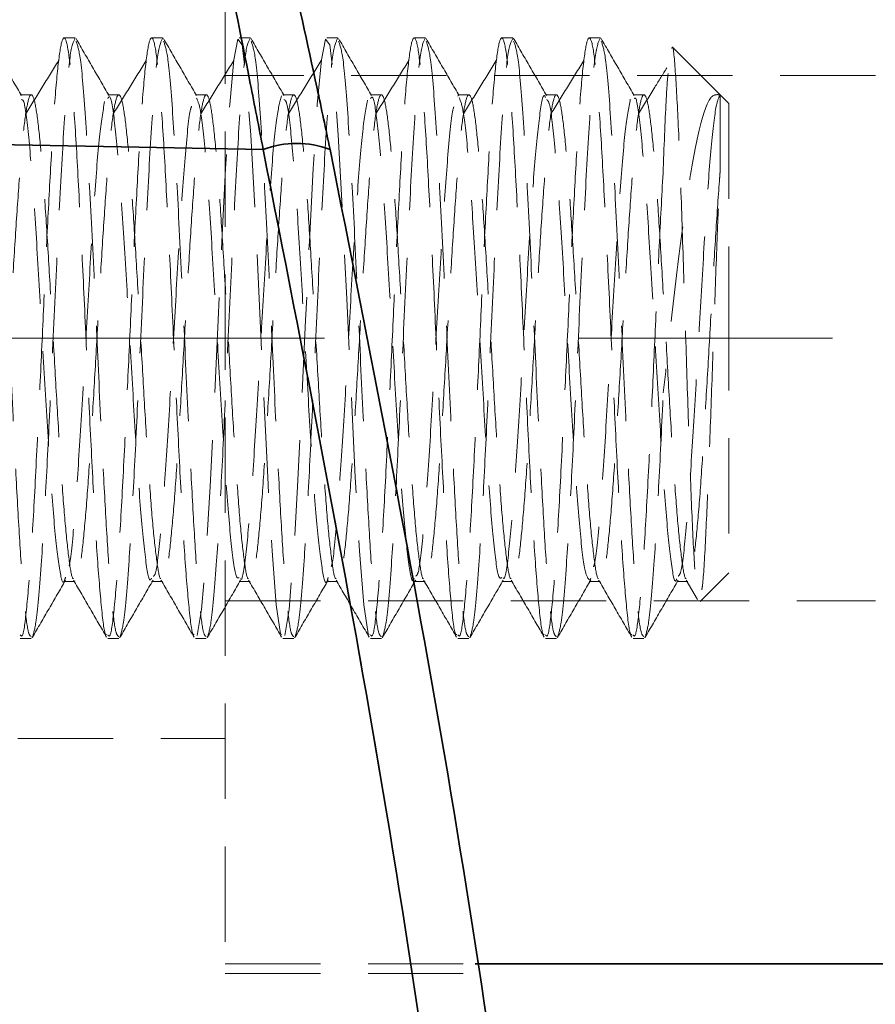
# Model space of a CAD drawing. Units: millimetres. Extents: x -3 to 434, y -3 to 282.
# Drawn here: x 179 to 190, y 238 to 251 of the extents above; entities that cross this region are included whole.
import ezdxf

# ---------------------------------------------------------------- set-up
doc = ezdxf.new("R2010")
doc.units = ezdxf.units.MM
doc.linetypes.add('CENTERX2', pattern=[20.32, 12.7, -2.54, 2.54, -2.54])
doc.linetypes.add('HIDDEN', pattern=[1.905, 1.27, -0.635])
doc.layers.add('DIM-1', color=7, linetype='Continuous', lineweight=25)
doc.styles.add('SLDTEXTSTYLE0', font='TXT', dxfattribs={"width": 0.605})
doc.dimstyles.new('SLDDIMSTYLE1', dxfattribs={"dimtxt": 3.081982, "dimasz": 2.5, "dimexe": 0, "dimexo": 0.0625, "dimgap": 0.770496, "dimtad": 1, "dimdec": 1, "dimlfac": 1.5, "dimrnd": 1e-09, "dimzin": 4, "dimdsep": 46, "dimtxsty": 'SLDTEXTSTYLE0', "dimsah": 1, "dimcen": 0.09, "dimadec": 0, "dimazin": 1, "dimtfac": 1, "dimtdec": 1, "dimtofl": 0, "dimtmove": 0, "dimatfit": 3, "dimfxl": 1, "dimfrac": 2, "dimtolj": 1, "dimtzin": 12, "dimarcsym": 0})

# ---------------------------------------------------------------- blocks, each defined once
blk = doc.blocks.new('_D_9')
at = {"layer": 'DIM-1', "transparency": 16777216}
for p, q in [((206.088, 231.734), (205.03, 231.734)), ((205.03, 231.734), (205.03, 227.001)), ((221.704, 231.734), (222.763, 231.734)), ((222.763, 231.734), (222.763, 227.001)), ((205.03, 227.001), (206.088, 227.001)), ((222.763, 227.001), (221.704, 227.001)), ((176.98, 226.295), (243.647, 226.295))]:
    blk.add_line(p, q, dxfattribs=at)
for points in [[(176.98, 226.295), (179.48, 225.91), (179.48, 226.68)], [(243.647, 226.295), (241.147, 226.68), (241.147, 225.91)]]:
    blk.add_solid(points, dxfattribs=at)
at = {"layer": 'DIM-1', "transparency": 16777216, "char_height": 3.175, "attachment_point": 1, "style": 'SLDTEXTSTYLE0'}
for s, insert in [('100.0mm', (205.077, 236.532)), ('3 15/16"', (206.088, 231.093))]:
    blk.add_mtext(s, dxfattribs=dict(at, insert=insert))

msp = doc.modelspace()

# ---------------------------------------------------------------- linework, layer by layer
at = {"color": 7, "linetype": 'HIDDEN', "lineweight": 18}
for p, q in [((181.647, 255.461), (181.647, 238.528)), ((179.646, 250.994), (179.501, 250.994)), ((180.813, 250.994), (180.667, 250.994)), ((181.98, 250.994), (181.834, 250.994)), ((183.146, 250.994), (183.001, 250.994)), ((184.313, 250.994), (184.167, 250.994)), ((185.48, 250.994), (185.334, 250.994)), ((186.646, 250.994), (186.501, 250.994)), ((188.362, 250.119), (187.615, 250.866)), ((190.314, 250.494), (181.647, 250.494)), ((179.063, 250.236), (178.917, 250.236)), ((180.23, 250.236), (180.084, 250.236)), ((181.396, 250.236), (181.25, 250.236)), ((182.563, 250.236), (182.417, 250.236)), ((183.729, 250.236), (183.584, 250.236)), ((184.896, 250.236), (184.75, 250.236)), ((184.757, 250.235), (184.75, 250.219)), ((186.063, 250.236), (185.917, 250.236)), ((187.23, 250.236), (187.084, 250.236)), ((188.362, 250.119), (188.362, 247.565)), ((182.154, 249.508), (176.98, 249.601)), ((188.362, 247.565), (188.362, 243.869)), ((187.978, 243.485), (188.362, 243.869)), ((179.5, 243.752), (179.646, 243.752)), ((180.667, 243.752), (180.813, 243.752)), ((181.834, 243.752), (181.98, 243.752)), ((183, 243.752), (183.146, 243.752)), ((184.167, 243.752), (184.313, 243.752)), ((185.334, 243.752), (185.479, 243.752)), ((186.5, 243.752), (186.646, 243.752)), ((186.52, 243.798), (186.509, 243.755)), ((187.667, 243.752), (187.813, 243.752)), ((187.792, 243.772), (187.943, 243.512)), ((181.647, 243.494), (190.314, 243.494)), ((178.917, 242.994), (179.063, 242.994)), ((180.084, 242.994), (180.23, 242.994)), ((181.251, 242.994), (181.396, 242.994)), ((182.417, 242.994), (182.563, 242.994)), ((183.584, 242.994), (183.73, 242.994)), ((184.751, 242.994), (184.896, 242.994)), ((185.917, 242.994), (186.063, 242.994)), ((187.084, 242.994), (187.23, 242.994)), ((176.98, 241.661), (181.647, 241.661)), ((181.647, 238.661), (184.978, 238.661)), ((181.647, 238.528), (185.034, 238.528))]:
    msp.add_line(p, q, dxfattribs=at)
at = {"color": 7, "linetype": 'Continuous', "lineweight": 35}
for p, q in [((182.154, 249.508), (176.98, 249.601)), ((184.978, 238.661), (191.98, 238.661))]:
    msp.add_line(p, q, dxfattribs=at)
at = {"color": 7, "linetype": 'CENTERX2', "lineweight": 18, "ltscale": 1.333333}
msp.add_line((210.063, 246.994), (151.73, 246.994), dxfattribs=at)
at = {"color": 7, "linetype": 'HIDDEN', "lineweight": 18, "flags": 128}
for points in [[(182.4, 243.047), (182.386, 243.053), (182.329, 243.441), (182.272, 244.162), (182.215, 245.142), (182.158, 246.301), (182.102, 247.516), (182.044, 248.692), (181.988, 249.701), (181.93, 250.465), (181.874, 250.902), (181.817, 250.977), (181.763, 250.703), (181.708, 250.106), (181.654, 249.252), (181.603, 248.283), (181.554, 247.233), (181.503, 246.155), (181.447, 245.017), (181.389, 244.06), (181.333, 243.377), (181.276, 243.031), (181.276, 243.031)], [(183.567, 243.047), (183.552, 243.053), (183.496, 243.441), (183.438, 244.162), (183.382, 245.142), (183.325, 246.301), (183.268, 247.516), (183.211, 248.692), (183.155, 249.701), (183.097, 250.465), (183.041, 250.902), (182.983, 250.977), (182.93, 250.703), (182.874, 250.106), (182.821, 249.252), (182.77, 248.283), (182.72, 247.233), (182.67, 246.155), (182.613, 245.017), (182.556, 244.06), (182.499, 243.377), (182.443, 243.031), (182.443, 243.031)]]:
    msp.add_lwpolyline(points, dxfattribs=at)
at = {"color": 7, "linetype": 'Continuous', "lineweight": 35}
msp.add_arc((182.601, 248.305), 1.283, 69.6876, 110.3535, dxfattribs=at)
at = {"color": 7, "linetype": 'HIDDEN', "lineweight": 18}
msp.add_arc((182.601, 248.305), 1.283, 69.6876, 110.3535, dxfattribs=at)
for points, knots in [([(180.027, 259.351), (180.027, 259.355), (180.014, 259.409), (180.063, 259.203), (180.182, 258.702), (180.389, 257.82), (180.661, 256.635), (180.992, 255.153), (181.359, 253.448), (181.754, 251.551), (182.02, 250.195), (182.154, 249.508)], [0, 0, 0, 0, 0.007605, 0.126139, 0.248266, 0.370524, 0.49657, 0.620611, 0.748388, 0.872393, 1, 1, 1, 1]), ([(178.933, 250.225), (178.86, 250.351), (178.713, 250.604), (178.566, 250.857), (178.493, 250.984)], [0, 0, 0, 0, 0.4996768, 1, 1, 1, 1]), ([(178.493, 250.952), (178.513, 250.897), (178.555, 250.777), (178.619, 249.983), (178.686, 248.812), (178.754, 247.391), (178.814, 246.041), (178.872, 244.921), (178.921, 244.059), (178.973, 243.424), (179.02, 243.046), (179.05, 243.026), (179.063, 243.018)], [0, 0, 0, 0, 0.10203, 0.219872, 0.337839, 0.456323, 0.57389, 0.663236, 0.751585, 0.840612, 0.929526, 1, 1, 1, 1]), ([(180.067, 243.047), (180.062, 243.046), (180.038, 243.041), (179.996, 243.404), (179.938, 244.111), (179.882, 245.116), (179.824, 246.287), (179.769, 247.528), (179.71, 248.715), (179.655, 249.746), (179.597, 250.518), (179.541, 250.964), (179.484, 251.039), (179.43, 250.754), (179.374, 250.154), (179.323, 249.304), (179.269, 248.303), (179.221, 247.232), (179.167, 246.099), (179.113, 244.986), (179.056, 244.011), (178.999, 243.334), (178.953, 242.995), (178.926, 243.03), (178.917, 243.04)], [0, 0, 0, 0, 0.01275, 0.062145, 0.111689, 0.161028, 0.210622, 0.259913, 0.30955, 0.358799, 0.408472, 0.457686, 0.50739, 0.554523, 0.602227, 0.649336, 0.693262, 0.736633, 0.780434, 0.829804, 0.879318, 0.928746, 0.978201, 1, 1, 1, 1]), ([(179.073, 243), (179.091, 243.05), (179.132, 243.169), (179.191, 243.857), (179.255, 244.906), (179.316, 246.157), (179.381, 247.57), (179.449, 248.97), (179.515, 250.106), (179.584, 250.871), (179.628, 250.953), (179.65, 250.993)], [0, 0, 0, 0, 0.088263, 0.212213, 0.314642, 0.416508, 0.533282, 0.650218, 0.766485, 0.883835, 1, 1, 1, 1]), ([(180.1, 250.225), (180.026, 250.351), (179.88, 250.604), (179.733, 250.857), (179.66, 250.984)], [0, 0, 0, 0, 0.499708, 1, 1, 1, 1]), ([(179.66, 250.952), (179.679, 250.897), (179.722, 250.777), (179.785, 249.983), (179.852, 248.812), (179.921, 247.391), (179.981, 246.041), (180.039, 244.921), (180.088, 244.059), (180.139, 243.424), (180.187, 243.046), (180.217, 243.026), (180.23, 243.018)], [0, 0, 0, 0, 0.102031, 0.219873, 0.33784, 0.456324, 0.57389, 0.663236, 0.751586, 0.840613, 0.929526, 1, 1, 1, 1]), ([(181.234, 243.047), (181.229, 243.046), (181.205, 243.041), (181.162, 243.404), (181.105, 244.111), (181.049, 245.116), (180.991, 246.287), (180.935, 247.528), (180.877, 248.715), (180.822, 249.746), (180.763, 250.518), (180.708, 250.964), (180.65, 251.039), (180.597, 250.754), (180.54, 250.154), (180.489, 249.304), (180.436, 248.303), (180.387, 247.232), (180.334, 246.099), (180.28, 244.986), (180.223, 244.011), (180.166, 243.334), (180.12, 242.995), (180.092, 243.03), (180.084, 243.04)], [0, 0, 0, 0, 0.01275, 0.062144, 0.111688, 0.161028, 0.210622, 0.259912, 0.309549, 0.358798, 0.408472, 0.457685, 0.507389, 0.554522, 0.602226, 0.649336, 0.693261, 0.736633, 0.780434, 0.829804, 0.879318, 0.928746, 0.978201, 1, 1, 1, 1]), ([(180.24, 243), (180.257, 243.05), (180.299, 243.169), (180.358, 243.857), (180.422, 244.906), (180.483, 246.157), (180.548, 247.57), (180.616, 248.97), (180.682, 250.106), (180.751, 250.871), (180.795, 250.953), (180.817, 250.993)], [0, 0, 0, 0, 0.088263, 0.212213, 0.314642, 0.416508, 0.533282, 0.650218, 0.766485, 0.883835, 1, 1, 1, 1]), ([(181.266, 250.225), (181.193, 250.351), (181.046, 250.604), (180.9, 250.857), (180.826, 250.984)], [0, 0, 0, 0, 0.499739, 1, 1, 1, 1]), ([(180.826, 250.952), (180.846, 250.897), (180.888, 250.777), (180.952, 249.983), (181.019, 248.812), (181.088, 247.391), (181.148, 246.041), (181.206, 244.921), (181.255, 244.059), (181.306, 243.424), (181.353, 243.046), (181.383, 243.026), (181.396, 243.018)], [0, 0, 0, 0, 0.102033, 0.219875, 0.337841, 0.456325, 0.573891, 0.663237, 0.751586, 0.840613, 0.929526, 1, 1, 1, 1]), ([(181.407, 243), (181.424, 243.05), (181.465, 243.169), (181.525, 243.857), (181.589, 244.906), (181.65, 246.157), (181.714, 247.57), (181.782, 248.97), (181.848, 250.106), (181.917, 250.871), (181.962, 250.953), (181.984, 250.993)], [0, 0, 0, 0, 0.088263, 0.212213, 0.314642, 0.416508, 0.533282, 0.650218, 0.766485, 0.883835, 1, 1, 1, 1]), ([(182.433, 250.225), (182.36, 250.351), (182.213, 250.604), (182.066, 250.857), (181.993, 250.984)], [0, 0, 0, 0, 0.4997697, 1, 1, 1, 1]), ([(181.993, 250.952), (182.013, 250.897), (182.055, 250.777), (182.119, 249.983), (182.186, 248.812), (182.254, 247.391), (182.314, 246.041), (182.372, 244.921), (182.421, 244.059), (182.473, 243.424), (182.52, 243.046), (182.55, 243.026), (182.563, 243.018)], [0, 0, 0, 0, 0.102034, 0.219876, 0.337842, 0.456326, 0.573892, 0.663237, 0.751586, 0.840613, 0.929526, 1, 1, 1, 1]), ([(182.573, 243), (182.591, 243.05), (182.632, 243.169), (182.691, 243.857), (182.755, 244.906), (182.816, 246.157), (182.881, 247.57), (182.949, 248.97), (183.015, 250.106), (183.084, 250.871), (183.128, 250.953), (183.15, 250.993)], [0, 0, 0, 0, 0.088263, 0.212213, 0.314642, 0.416508, 0.533282, 0.650218, 0.766485, 0.883835, 1, 1, 1, 1]), ([(183.6, 250.225), (183.526, 250.351), (183.38, 250.604), (183.233, 250.857), (183.16, 250.984)], [0, 0, 0, 0, 0.499801, 1, 1, 1, 1]), ([(183.16, 250.952), (183.179, 250.897), (183.222, 250.777), (183.285, 249.983), (183.352, 248.812), (183.421, 247.391), (183.481, 246.041), (183.539, 244.921), (183.588, 244.059), (183.639, 243.424), (183.687, 243.046), (183.717, 243.026), (183.73, 243.018)], [0, 0, 0, 0, 0.102036, 0.219877, 0.337843, 0.456327, 0.573892, 0.663238, 0.751587, 0.840613, 0.929526, 1, 1, 1, 1]), ([(184.734, 243.047), (184.729, 243.046), (184.705, 243.041), (184.662, 243.404), (184.605, 244.111), (184.549, 245.116), (184.491, 246.287), (184.435, 247.528), (184.377, 248.715), (184.322, 249.746), (184.263, 250.518), (184.208, 250.964), (184.15, 251.039), (184.097, 250.754), (184.04, 250.154), (183.989, 249.304), (183.936, 248.303), (183.887, 247.232), (183.834, 246.099), (183.78, 244.986), (183.723, 244.011), (183.666, 243.334), (183.62, 242.995), (183.592, 243.03), (183.584, 243.04)], [0, 0, 0, 0, 0.012747, 0.062141, 0.111686, 0.161025, 0.210619, 0.25991, 0.309547, 0.358796, 0.40847, 0.457684, 0.507388, 0.554521, 0.602225, 0.649335, 0.693261, 0.736632, 0.780434, 0.829803, 0.879318, 0.928746, 0.978201, 1, 1, 1, 1]), ([(183.74, 243), (183.757, 243.05), (183.799, 243.169), (183.858, 243.857), (183.922, 244.906), (183.983, 246.157), (184.048, 247.57), (184.116, 248.97), (184.182, 250.106), (184.251, 250.871), (184.295, 250.953), (184.317, 250.993)], [0, 0, 0, 0, 0.088263, 0.212213, 0.314642, 0.416508, 0.533282, 0.650218, 0.766485, 0.883835, 1, 1, 1, 1]), ([(184.766, 250.225), (184.693, 250.351), (184.546, 250.604), (184.4, 250.857), (184.326, 250.984)], [0, 0, 0, 0, 0.499832, 1, 1, 1, 1]), ([(184.326, 250.952), (184.346, 250.897), (184.388, 250.777), (184.452, 249.983), (184.519, 248.812), (184.588, 247.391), (184.648, 246.041), (184.706, 244.921), (184.755, 244.059), (184.806, 243.424), (184.853, 243.046), (184.883, 243.026), (184.896, 243.018)], [0, 0, 0, 0, 0.102037, 0.219879, 0.337845, 0.456328, 0.573893, 0.663238, 0.751587, 0.840614, 0.929527, 1, 1, 1, 1]), ([(185.9, 243.047), (185.895, 243.046), (185.871, 243.041), (185.829, 243.404), (185.772, 244.111), (185.715, 245.116), (185.658, 246.287), (185.602, 247.528), (185.544, 248.715), (185.488, 249.746), (185.43, 250.518), (185.375, 250.964), (185.317, 251.039), (185.264, 250.754), (185.207, 250.154), (185.156, 249.304), (185.103, 248.303), (185.054, 247.232), (185.001, 246.099), (184.947, 244.986), (184.889, 244.011), (184.833, 243.334), (184.786, 242.995), (184.759, 243.03), (184.751, 243.04)], [0, 0, 0, 0, 0.012746, 0.06214, 0.111685, 0.161024, 0.210619, 0.259909, 0.309547, 0.358796, 0.408469, 0.457683, 0.507387, 0.554521, 0.602225, 0.649335, 0.69326, 0.736632, 0.780433, 0.829803, 0.879317, 0.928746, 0.978201, 1, 1, 1, 1]), ([(184.907, 243), (184.924, 243.05), (184.965, 243.169), (185.025, 243.857), (185.089, 244.906), (185.15, 246.157), (185.214, 247.57), (185.282, 248.97), (185.348, 250.106), (185.417, 250.871), (185.462, 250.953), (185.484, 250.993)], [0, 0, 0, 0, 0.088263, 0.212213, 0.314642, 0.416508, 0.533282, 0.650218, 0.766485, 0.883835, 1, 1, 1, 1]), ([(185.933, 250.225), (185.86, 250.351), (185.713, 250.604), (185.566, 250.857), (185.493, 250.984)], [0, 0, 0, 0, 0.499862, 1, 1, 1, 1]), ([(185.493, 250.952), (185.513, 250.897), (185.555, 250.777), (185.619, 249.983), (185.686, 248.812), (185.754, 247.391), (185.814, 246.041), (185.872, 244.921), (185.921, 244.059), (185.973, 243.424), (186.02, 243.046), (186.05, 243.026), (186.063, 243.018)], [0, 0, 0, 0, 0.102039, 0.21988, 0.337846, 0.456329, 0.573894, 0.663239, 0.751588, 0.840614, 0.929527, 1, 1, 1, 1]), ([(187.067, 243.047), (187.062, 243.046), (187.038, 243.041), (186.996, 243.404), (186.938, 244.111), (186.882, 245.116), (186.824, 246.287), (186.769, 247.528), (186.71, 248.715), (186.655, 249.746), (186.597, 250.518), (186.541, 250.964), (186.484, 251.039), (186.43, 250.754), (186.374, 250.154), (186.323, 249.304), (186.269, 248.303), (186.221, 247.232), (186.167, 246.099), (186.113, 244.986), (186.056, 244.011), (185.999, 243.334), (185.953, 242.995), (185.926, 243.03), (185.917, 243.04)], [0, 0, 0, 0, 0.0127449, 0.0621392, 0.1116842, 0.1610236, 0.2106178, 0.2599087, 0.3095459, 0.3587949, 0.4084689, 0.4576826, 0.507387, 0.5545202, 0.6022246, 0.6493344, 0.6932599, 0.7366314, 0.7804332, 0.829803, 0.8793173, 0.9287458, 0.9782012, 1, 1, 1, 1]), ([(186.073, 243), (186.091, 243.05), (186.132, 243.169), (186.191, 243.857), (186.255, 244.906), (186.316, 246.157), (186.381, 247.57), (186.449, 248.97), (186.515, 250.106), (186.584, 250.871), (186.628, 250.953), (186.65, 250.993)], [0, 0, 0, 0, 0.088263, 0.212213, 0.314642, 0.416508, 0.533282, 0.650218, 0.766485, 0.883835, 1, 1, 1, 1]), ([(187.1, 250.225), (187.026, 250.351), (186.88, 250.604), (186.733, 250.857), (186.66, 250.984)], [0, 0, 0, 0, 0.499893, 1, 1, 1, 1]), ([(186.66, 250.952), (186.679, 250.897), (186.722, 250.777), (186.785, 249.983), (186.852, 248.812), (186.921, 247.391), (186.981, 246.041), (187.039, 244.921), (187.088, 244.059), (187.139, 243.424), (187.187, 243.046), (187.217, 243.026), (187.23, 243.018)], [0, 0, 0, 0, 0.102041, 0.219881, 0.337847, 0.45633, 0.573895, 0.66324, 0.751588, 0.840614, 0.929527, 1, 1, 1, 1]), ([(187.602, 250.852), (187.603, 250.859), (187.618, 250.915), (187.648, 250.59), (187.687, 249.889), (187.728, 248.828), (187.768, 247.594), (187.807, 246.312), (187.848, 245.143), (187.887, 244.194), (187.929, 243.634), (187.956, 243.405), (187.97, 243.486), (187.971, 243.491)], [0, 0, 0, 0, 0.016359, 0.129324, 0.241625, 0.352098, 0.462275, 0.570258, 0.677963, 0.783795, 0.889012, 0.992709, 1, 1, 1, 1]), ([(179.429, 250.693), (179.355, 250.575), (179.209, 250.339), (179.063, 250.101), (178.99, 249.983)], [0, 0, 0, 0, 0.4998494, 1, 1, 1, 1]), ([(180.595, 250.693), (180.522, 250.575), (180.376, 250.338), (180.229, 250.101), (180.156, 249.983)], [0, 0, 0, 0, 0.499871, 1, 1, 1, 1]), ([(181.762, 250.693), (181.689, 250.575), (181.543, 250.338), (181.396, 250.101), (181.323, 249.983)], [0, 0, 0, 0, 0.4998935, 1, 1, 1, 1]), ([(182.929, 250.693), (182.855, 250.575), (182.709, 250.338), (182.563, 250.101), (182.49, 249.983)], [0, 0, 0, 0, 0.499916, 1, 1, 1, 1]), ([(184.095, 250.693), (184.022, 250.575), (183.876, 250.338), (183.729, 250.101), (183.656, 249.983)], [0, 0, 0, 0, 0.499938, 1, 1, 1, 1]), ([(185.262, 250.693), (185.189, 250.575), (185.042, 250.338), (184.896, 250.101), (184.823, 249.983)], [0, 0, 0, 0, 0.49996, 1, 1, 1, 1]), ([(186.429, 250.693), (186.355, 250.575), (186.209, 250.337), (186.063, 250.101), (185.99, 249.983)], [0, 0, 0, 0, 0.499982, 1, 1, 1, 1]), ([(187.535, 250.596), (187.482, 250.51), (187.356, 250.305), (187.229, 250.101), (187.156, 249.983)], [0, 0, 0, 0, 0.420935, 1, 1, 1, 1]), ([(187.487, 249.252), (187.5, 249.6), (187.523, 250.195), (187.546, 250.471), (187.556, 250.585)], [0, 0, 0, 0, 0.58584, 1, 1, 1, 1]), ([(179.626, 243.79), (179.623, 243.79), (179.603, 243.792), (179.567, 244.028), (179.515, 244.49), (179.466, 245.159), (179.414, 245.955), (179.365, 246.832), (179.313, 247.719), (179.263, 248.553), (179.213, 249.273), (179.161, 249.823), (179.112, 250.167), (179.06, 250.276), (179.011, 250.144), (178.96, 249.787), (178.925, 249.394), (178.891, 248.942), (178.854, 248.41), (178.803, 247.562), (178.754, 246.671), (178.702, 245.807), (178.653, 245.027), (178.601, 244.391), (178.552, 243.96), (178.511, 243.749), (178.487, 243.774), (178.48, 243.781)], [0, 0, 0, 0, 0.008021, 0.051976, 0.09631, 0.140092, 0.184481, 0.228296, 0.272581, 0.316631, 0.360658, 0.404956, 0.448761, 0.493151, 0.536939, 0.581264, 0.62301, 0.628992, 0.673171, 0.71736, 0.761255, 0.805617, 0.849388, 0.893767, 0.937619, 0.981856, 1, 1, 1, 1]), ([(179.52, 243.812), (179.514, 243.788), (179.484, 243.68), (179.435, 243.913), (179.366, 244.504), (179.299, 245.452), (179.232, 246.592), (179.164, 247.784), (179.098, 248.881), (179.029, 249.706), (178.975, 250.164), (178.943, 250.17), (178.933, 250.172)], [0, 0, 0, 0, 0.0324282, 0.1466474, 0.2620085, 0.3764099, 0.4912563, 0.6062334, 0.7205717, 0.8359688, 0.9501981, 1, 1, 1, 1]), ([(180.041, 250.147), (180.018, 250.014), (179.972, 249.751), (179.906, 248.884), (179.837, 247.803), (179.771, 246.609), (179.703, 245.456), (179.636, 244.551), (179.591, 244.033), (179.567, 243.962), (179.567, 243.959)], [0, 0, 0, 0, 0.142705, 0.284182, 0.427107, 0.568671, 0.711139, 0.853287, 0.995011, 1, 1, 1, 1]), ([(180.792, 243.79), (180.789, 243.79), (180.77, 243.792), (180.734, 244.028), (180.681, 244.49), (180.633, 245.159), (180.58, 245.955), (180.532, 246.832), (180.48, 247.719), (180.43, 248.553), (180.38, 249.273), (180.328, 249.823), (180.279, 250.167), (180.227, 250.276), (180.178, 250.144), (180.127, 249.787), (180.092, 249.394), (180.058, 248.942), (180.021, 248.41), (179.97, 247.562), (179.921, 246.671), (179.869, 245.807), (179.82, 245.027), (179.768, 244.391), (179.719, 243.96), (179.677, 243.749), (179.653, 243.774), (179.646, 243.781)], [0, 0, 0, 0, 0.00802, 0.051974, 0.096308, 0.14009, 0.184479, 0.228293, 0.272578, 0.316628, 0.360654, 0.404952, 0.448757, 0.493146, 0.536934, 0.581258, 0.623004, 0.628986, 0.673165, 0.717354, 0.761248, 0.80561, 0.849381, 0.893759, 0.937611, 0.981848, 1, 1, 1, 1]), ([(180.667, 243.798), (180.66, 243.785), (180.631, 243.73), (180.58, 244.066), (180.512, 244.77), (180.444, 245.795), (180.378, 246.969), (180.309, 248.145), (180.243, 249.18), (180.174, 249.901), (180.122, 250.251), (180.092, 250.201), (180.084, 250.188)], [0, 0, 0, 0, 0.035641, 0.150863, 0.266348, 0.382188, 0.497229, 0.613399, 0.728399, 0.844351, 0.959713, 1, 1, 1, 1]), ([(181.959, 243.79), (181.956, 243.79), (181.936, 243.792), (181.9, 244.028), (181.848, 244.49), (181.799, 245.159), (181.747, 245.955), (181.698, 246.832), (181.647, 247.719), (181.596, 248.553), (181.546, 249.273), (181.494, 249.823), (181.446, 250.167), (181.393, 250.276), (181.345, 250.144), (181.294, 249.787), (181.258, 249.394), (181.225, 248.942), (181.188, 248.41), (181.137, 247.562), (181.087, 246.671), (181.035, 245.807), (180.987, 245.027), (180.934, 244.391), (180.885, 243.96), (180.844, 243.749), (180.82, 243.774), (180.813, 243.781)], [0, 0, 0, 0, 0.008018, 0.051971, 0.096304, 0.140084, 0.184471, 0.228283, 0.272567, 0.316615, 0.36064, 0.404936, 0.448739, 0.493127, 0.536913, 0.581236, 0.62298, 0.628962, 0.673139, 0.717326, 0.761219, 0.805579, 0.849348, 0.893725, 0.937576, 0.981811, 1, 1, 1, 1]), ([(181.834, 243.802), (181.82, 243.798), (181.784, 243.788), (181.724, 244.248), (181.658, 245.067), (181.589, 246.154), (181.523, 247.346), (181.455, 248.495), (181.388, 249.436), (181.325, 250.063), (181.284, 250.152), (181.266, 250.192)], [0, 0, 0, 0, 0.073481, 0.19253, 0.310625, 0.429918, 0.54804, 0.667013, 0.785578, 0.90391, 1, 1, 1, 1]), ([(182.398, 250.22), (182.376, 250.139), (182.331, 249.977), (182.264, 249.233), (182.196, 248.229), (182.13, 247.053), (182.061, 245.877), (181.995, 244.832), (181.926, 244.114), (181.88, 243.761), (181.856, 243.785), (181.854, 243.787)], [0, 0, 0, 0, 0.123308, 0.247022, 0.370969, 0.494162, 0.618525, 0.741628, 0.865819, 0.989265, 1, 1, 1, 1]), ([(183.126, 243.79), (183.123, 243.79), (183.103, 243.792), (183.067, 244.028), (183.015, 244.49), (182.966, 245.159), (182.914, 245.955), (182.865, 246.832), (182.813, 247.719), (182.763, 248.553), (182.713, 249.273), (182.661, 249.823), (182.612, 250.167), (182.56, 250.276), (182.511, 250.144), (182.46, 249.787), (182.425, 249.394), (182.391, 248.942), (182.354, 248.41), (182.303, 247.562), (182.254, 246.671), (182.202, 245.807), (182.153, 245.027), (182.101, 244.391), (182.052, 243.96), (182.01, 243.749), (181.987, 243.774), (181.98, 243.781)], [0, 0, 0, 0, 0.008016, 0.051967, 0.096297, 0.140075, 0.184459, 0.228269, 0.27255, 0.316595, 0.360618, 0.404911, 0.448712, 0.493098, 0.536881, 0.581201, 0.622943, 0.628924, 0.6731, 0.717284, 0.761174, 0.805532, 0.849298, 0.893672, 0.93752, 0.981753, 1, 1, 1, 1]), ([(183.02, 243.806), (183.015, 243.786), (182.987, 243.675), (182.939, 243.892), (182.869, 244.458), (182.803, 245.392), (182.735, 246.523), (182.668, 247.717), (182.602, 248.823), (182.533, 249.668), (182.478, 250.149), (182.444, 250.166), (182.433, 250.171)], [0, 0, 0, 0, 0.025664, 0.139902, 0.25531, 0.369644, 0.484649, 0.599478, 0.713898, 0.829256, 0.94348, 1, 1, 1, 1]), ([(183.544, 250.162), (183.522, 250.037), (183.476, 249.789), (183.41, 248.941), (183.341, 247.87), (183.275, 246.677), (183.207, 245.52), (183.14, 244.592), (183.092, 244.048), (183.066, 243.965), (183.062, 243.954)], [0, 0, 0, 0, 0.1401418, 0.2792549, 0.419755, 0.5588488, 0.6990427, 0.8386058, 0.9780374, 1, 1, 1, 1]), ([(184.292, 243.79), (184.289, 243.79), (184.27, 243.792), (184.234, 244.028), (184.181, 244.49), (184.133, 245.159), (184.08, 245.955), (184.032, 246.832), (183.98, 247.719), (183.93, 248.553), (183.88, 249.273), (183.828, 249.823), (183.779, 250.167), (183.727, 250.276), (183.678, 250.144), (183.627, 249.787), (183.592, 249.394), (183.558, 248.942), (183.521, 248.41), (183.47, 247.562), (183.421, 246.671), (183.369, 245.807), (183.32, 245.027), (183.268, 244.391), (183.219, 243.96), (183.177, 243.749), (183.153, 243.774), (183.146, 243.781)], [0, 0, 0, 0, 0.008015, 0.051963, 0.096291, 0.140066, 0.184449, 0.228256, 0.272535, 0.316578, 0.360598, 0.40489, 0.448688, 0.493072, 0.536853, 0.581171, 0.622911, 0.628892, 0.673065, 0.717247, 0.761135, 0.80549, 0.849255, 0.893626, 0.937472, 0.981703, 1, 1, 1, 1]), ([(184.167, 243.792), (184.161, 243.78), (184.133, 243.72), (184.084, 244.037), (184.016, 244.719), (183.948, 245.731), (183.882, 246.9), (183.813, 248.08), (183.747, 249.127), (183.678, 249.869), (183.625, 250.241), (183.593, 250.198), (183.584, 250.185)], [0, 0, 0, 0, 0.0287685, 0.1438948, 0.2595188, 0.3752094, 0.490304, 0.6064422, 0.7214086, 0.8374457, 0.9526889, 1, 1, 1, 1]), ([(185.459, 243.79), (185.456, 243.79), (185.436, 243.792), (185.4, 244.028), (185.348, 244.49), (185.299, 245.159), (185.247, 245.955), (185.198, 246.832), (185.147, 247.719), (185.096, 248.553), (185.046, 249.273), (184.994, 249.823), (184.946, 250.167), (184.893, 250.276), (184.845, 250.144), (184.794, 249.787), (184.758, 249.394), (184.725, 248.942), (184.688, 248.41), (184.637, 247.562), (184.587, 246.671), (184.535, 245.807), (184.487, 245.027), (184.434, 244.391), (184.385, 243.96), (184.344, 243.749), (184.32, 243.774), (184.313, 243.781)], [0, 0, 0, 0, 0.008014, 0.051962, 0.09629, 0.140065, 0.184447, 0.228255, 0.272533, 0.316577, 0.360597, 0.404888, 0.448686, 0.49307, 0.536851, 0.581169, 0.622909, 0.628889, 0.673062, 0.717244, 0.761132, 0.805488, 0.849252, 0.893624, 0.93747, 0.9817, 1, 1, 1, 1]), ([(185.334, 243.804), (185.322, 243.797), (185.286, 243.777), (185.228, 244.212), (185.162, 245.011), (185.093, 246.087), (185.027, 247.277), (184.959, 248.433), (184.892, 249.39), (184.828, 250.046), (184.786, 250.152), (184.766, 250.201)], [0, 0, 0, 0, 0.066642, 0.18556, 0.303697, 0.422979, 0.541055, 0.660138, 0.778568, 0.897007, 1, 1, 1, 1]), ([(185.917, 250.2), (185.912, 250.211), (185.884, 250.273), (185.836, 249.965), (185.768, 249.295), (185.7, 248.29), (185.634, 247.123), (185.565, 245.942), (185.499, 244.885), (185.43, 244.145), (185.383, 243.775), (185.357, 243.794), (185.354, 243.796)], [0, 0, 0, 0, 0.0264603, 0.1455714, 0.2653173, 0.3849695, 0.5041254, 0.6242996, 0.7432778, 0.8634085, 0.9826283, 1, 1, 1, 1]), ([(186.626, 243.79), (186.623, 243.79), (186.603, 243.792), (186.567, 244.028), (186.515, 244.49), (186.466, 245.159), (186.414, 245.955), (186.365, 246.832), (186.313, 247.719), (186.263, 248.553), (186.213, 249.273), (186.161, 249.823), (186.112, 250.167), (186.06, 250.276), (186.011, 250.144), (185.96, 249.787), (185.925, 249.394), (185.891, 248.942), (185.854, 248.41), (185.803, 247.562), (185.754, 246.671), (185.702, 245.807), (185.653, 245.027), (185.601, 244.391), (185.552, 243.96), (185.51, 243.749), (185.487, 243.774), (185.48, 243.781)], [0, 0, 0, 0, 0.0080128, 0.0519625, 0.096292, 0.1400692, 0.1844529, 0.2282621, 0.2725425, 0.3165876, 0.3606092, 0.4049022, 0.4487023, 0.4930874, 0.5368701, 0.5811897, 0.6229314, 0.6289122, 0.6730868, 0.7172706, 0.7611601, 0.8055172, 0.8492833, 0.8936565, 0.9375041, 0.981736, 1, 1, 1, 1]), ([(186.501, 243.774), (186.481, 243.797), (186.44, 243.846), (186.373, 244.427), (186.307, 245.328), (186.239, 246.455), (186.172, 247.649), (186.105, 248.765), (186.036, 249.628), (185.981, 250.134), (185.946, 250.162), (185.933, 250.172)], [0, 0, 0, 0, 0.103887, 0.223214, 0.341358, 0.46039, 0.578958, 0.697346, 0.816534, 0.93463, 1, 1, 1, 1]), ([(187.048, 250.176), (187.025, 250.059), (186.98, 249.826), (186.914, 248.997), (186.845, 247.937), (186.779, 246.746), (186.711, 245.584), (186.644, 244.635), (186.593, 244.062), (186.565, 243.967), (186.558, 243.947)], [0, 0, 0, 0, 0.137839, 0.274892, 0.413224, 0.550155, 0.688325, 0.825616, 0.963057, 1, 1, 1, 1]), ([(187.792, 243.79), (187.789, 243.79), (187.77, 243.792), (187.734, 244.028), (187.681, 244.49), (187.633, 245.159), (187.58, 245.955), (187.532, 246.832), (187.48, 247.719), (187.43, 248.553), (187.38, 249.273), (187.328, 249.823), (187.279, 250.167), (187.227, 250.276), (187.178, 250.144), (187.127, 249.787), (187.092, 249.394), (187.058, 248.942), (187.021, 248.41), (186.97, 247.562), (186.921, 246.671), (186.869, 245.807), (186.82, 245.027), (186.768, 244.391), (186.719, 243.96), (186.677, 243.749), (186.653, 243.774), (186.646, 243.781)], [0, 0, 0, 0, 0.008012, 0.051964, 0.096296, 0.140076, 0.184462, 0.228273, 0.272556, 0.316604, 0.360628, 0.404923, 0.448725, 0.493113, 0.536898, 0.58122, 0.622964, 0.628945, 0.673122, 0.717308, 0.7612, 0.80556, 0.849328, 0.893704, 0.937554, 0.981788, 1, 1, 1, 1]), ([(187.667, 243.785), (187.663, 243.775), (187.636, 243.711), (187.588, 244.009), (187.52, 244.668), (187.452, 245.667), (187.386, 246.83), (187.317, 248.014), (187.251, 249.075), (187.182, 249.829), (187.133, 250.211), (187.105, 250.191), (187.1, 250.187)], [0, 0, 0, 0, 0.023003, 0.141241, 0.260218, 0.37895, 0.49731, 0.616608, 0.734747, 0.854063, 0.972397, 1, 1, 1, 1]), ([(188.245, 250.235), (188.202, 250.24), (188.111, 250.25), (187.969, 249.844), (187.833, 249.098), (187.687, 248.061), (187.576, 247.06), (187.509, 246.453), (187.487, 246.264)], [0, 0, 0, 0, 0.157694, 0.334378, 0.519011, 0.710362, 0.909535, 1, 1, 1, 1]), ([(188.245, 250.235), (188.228, 250.202), (188.189, 250.125), (188.125, 249.586), (188.06, 248.69), (187.991, 247.567), (187.924, 246.373), (187.857, 245.253), (187.788, 244.382), (187.733, 243.87), (187.699, 243.835), (187.687, 243.823)], [0, 0, 0, 0, 0.093064, 0.2143, 0.334316, 0.455313, 0.575715, 0.696055, 0.817106, 0.937105, 1, 1, 1, 1]), ([(188.245, 249.218), (188.245, 249.287), (188.245, 249.425), (188.245, 249.608), (188.245, 249.771), (188.245, 249.911), (188.245, 250.027), (188.245, 250.119), (188.245, 250.204), (188.245, 250.223), (188.245, 250.235)], [0, 0, 0, 0, 0.114409, 0.228818, 0.343227, 0.457636, 0.572045, 0.686454, 0.800864, 1, 1, 1, 1]), ([(181.201, 250.084), (181.196, 250.072), (181.169, 250.005), (181.117, 249.48), (181.051, 248.574), (180.984, 247.429), (180.916, 246.238), (180.85, 245.135), (180.781, 244.303), (180.728, 243.839), (180.696, 243.825), (180.687, 243.821)], [0, 0, 0, 0, 0.0285328, 0.1604046, 0.2911082, 0.4224537, 0.5537715, 0.6844881, 0.8163524, 0.9468951, 1, 1, 1, 1]), ([(184.695, 250.075), (184.693, 250.071), (184.669, 250.014), (184.621, 249.518), (184.556, 248.636), (184.487, 247.497), (184.42, 246.306), (184.353, 245.194), (184.284, 244.342), (184.231, 243.854), (184.198, 243.83), (184.187, 243.823)], [0, 0, 0, 0, 0.008876, 0.142397, 0.27463, 0.407753, 0.54051, 0.672928, 0.806343, 0.938485, 1, 1, 1, 1]), ([(182.154, 249.508), (182.672, 246.887), (183.706, 241.646), (184.872, 233.626), (185.74, 225.507), (186.276, 217.271), (186.474, 208.976), (186.328, 200.649), (185.836, 192.264), (184.978, 183.852), (183.783, 175.43), (182.697, 169.908), (182.154, 167.147)], [0, 0, 0, 0, 0.09754, 0.195078, 0.293761, 0.392442, 0.492207, 0.592052, 0.691818, 0.794515, 0.897297, 1, 1, 1, 1]), ([(187.487, 249.252), (187.47, 248.937), (187.436, 248.31), (187.387, 247.23), (187.334, 246.1), (187.28, 244.986), (187.223, 244.011), (187.166, 243.334), (187.12, 242.995), (187.092, 243.03), (187.084, 243.04)], [0, 0, 0, 0, 0.125263, 0.248947, 0.373857, 0.514646, 0.655847, 0.796803, 0.937836, 1, 1, 1, 1]), ([(188.245, 249.218), (188.243, 249.188), (188.224, 248.943), (188.188, 248.41), (188.137, 247.563), (188.087, 246.671), (188.035, 245.807), (187.987, 245.027), (187.934, 244.391), (187.885, 243.96), (187.844, 243.749), (187.82, 243.774), (187.813, 243.781)], [0, 0, 0, 0, 0.015865, 0.133049, 0.250257, 0.366684, 0.484351, 0.600451, 0.718161, 0.834477, 0.951812, 1, 1, 1, 1]), ([(188, 243.643), (188.003, 243.656), (188.019, 243.729), (188.048, 244.24), (188.089, 245.115), (188.129, 246.215), (188.169, 247.368), (188.208, 248.428), (188.233, 248.967), (188.245, 249.218)], [0, 0, 0, 0, 0.037333, 0.20567, 0.371793, 0.536603, 0.698588, 0.859878, 1, 1, 1, 1]), ([(187.24, 243), (187.257, 243.05), (187.299, 243.169), (187.358, 243.858), (187.422, 244.906), (187.463, 245.752), (187.485, 246.214), (187.487, 246.264)], [0, 0, 0, 0, 0.20581, 0.494836, 0.733679, 0.971208, 1, 1, 1, 1]), ([(179.079, 243.009), (179.152, 243.136), (179.3, 243.389), (179.447, 243.643), (179.52, 243.77)], [0, 0, 0, 0, 0.500488, 1, 1, 1, 1]), ([(179.626, 243.772), (179.699, 243.645), (179.846, 243.392), (179.993, 243.138), (180.067, 243.011)], [0, 0, 0, 0, 0.500107, 1, 1, 1, 1]), ([(180.246, 243.009), (180.319, 243.136), (180.466, 243.389), (180.613, 243.643), (180.687, 243.77)], [0, 0, 0, 0, 0.500445, 1, 1, 1, 1]), ([(180.792, 243.772), (180.866, 243.645), (181.013, 243.392), (181.16, 243.138), (181.233, 243.011)], [0, 0, 0, 0, 0.500067, 1, 1, 1, 1]), ([(181.412, 243.009), (181.486, 243.136), (181.633, 243.389), (181.78, 243.643), (181.854, 243.77)], [0, 0, 0, 0, 0.500402, 1, 1, 1, 1]), ([(181.959, 243.772), (182.032, 243.645), (182.18, 243.392), (182.327, 243.138), (182.4, 243.011)], [0, 0, 0, 0, 0.500027, 1, 1, 1, 1]), ([(182.579, 243.009), (182.652, 243.136), (182.799, 243.389), (182.947, 243.643), (183.02, 243.77)], [0, 0, 0, 0, 0.500359, 1, 1, 1, 1]), ([(183.126, 243.772), (183.199, 243.645), (183.346, 243.392), (183.493, 243.138), (183.567, 243.011)], [0, 0, 0, 0, 0.499987, 1, 1, 1, 1]), ([(183.746, 243.009), (183.819, 243.136), (183.966, 243.389), (184.113, 243.643), (184.187, 243.77)], [0, 0, 0, 0, 0.500316, 1, 1, 1, 1]), ([(184.292, 243.772), (184.366, 243.645), (184.513, 243.392), (184.66, 243.138), (184.733, 243.011)], [0, 0, 0, 0, 0.499947, 1, 1, 1, 1]), ([(184.912, 243.009), (184.986, 243.136), (185.133, 243.389), (185.28, 243.643), (185.354, 243.77)], [0, 0, 0, 0, 0.5002738, 1, 1, 1, 1]), ([(185.459, 243.772), (185.532, 243.645), (185.68, 243.392), (185.827, 243.138), (185.9, 243.011)], [0, 0, 0, 0, 0.4999072, 1, 1, 1, 1]), ([(186.079, 243.009), (186.152, 243.136), (186.299, 243.389), (186.447, 243.643), (186.52, 243.77)], [0, 0, 0, 0, 0.500231, 1, 1, 1, 1]), ([(186.626, 243.772), (186.699, 243.645), (186.846, 243.392), (186.993, 243.138), (187.067, 243.011)], [0, 0, 0, 0, 0.4998672, 1, 1, 1, 1]), ([(187.246, 243.009), (187.319, 243.135), (187.466, 243.389), (187.613, 243.643), (187.687, 243.77)], [0, 0, 0, 0, 0.500188, 1, 1, 1, 1])]:
    msp.add_open_spline(points, degree=3, knots=knots, dxfattribs=at)
at = {"color": 8, "linetype": 'Continuous', "lineweight": 35}
msp.add_open_spline([(182.154, 249.508), (182.097, 249.802), (181.912, 250.754), (181.594, 252.325), (181.223, 254.089), (180.879, 255.664), (180.583, 256.978), (180.338, 258.04), (180.159, 258.8), (180.045, 259.278), (180.033, 259.327), (180.027, 259.351)], degree=3, knots=[0, 0, 0, 0, 0.054389, 0.17584, 0.300671, 0.418482, 0.539479, 0.654773, 0.773217, 0.888754, 1, 1, 1, 1], dxfattribs=at)
at = {"color": 7, "linetype": 'Continuous', "lineweight": 35}
for points, knots in [([(180.906, 258.616), (180.912, 258.593), (180.924, 258.546), (181.039, 258.104), (181.22, 257.395), (181.464, 256.42), (181.763, 255.199), (182.107, 253.753), (182.481, 252.116), (182.801, 250.667), (182.988, 249.78), (183.046, 249.508)], [0, 0, 0, 0, 0.1159323, 0.2318725, 0.3476777, 0.4635009, 0.5821084, 0.7007334, 0.8232839, 0.9458428, 1, 1, 1, 1]), ([(182.154, 167.147), (182.672, 169.768), (183.706, 175.009), (184.872, 183.03), (185.74, 191.149), (186.276, 199.384), (186.474, 207.679), (186.328, 216.006), (185.836, 224.392), (184.978, 232.803), (183.783, 241.225), (182.697, 246.748), (182.154, 249.508)], [0, 0, 0, 0, 0.09754, 0.195078, 0.293761, 0.392442, 0.492207, 0.592052, 0.691818, 0.794515, 0.897297, 1, 1, 1, 1]), ([(183.046, 249.508), (183.577, 246.827), (184.639, 241.462), (185.821, 233.283), (186.7, 224.957), (187.224, 216.493), (187.391, 207.923), (187.195, 199.497), (186.656, 191.244), (185.793, 183.156), (184.623, 175.102), (183.572, 169.799), (183.046, 167.147)], [0, 0, 0, 0, 0.09979, 0.199653, 0.299438, 0.402116, 0.504879, 0.607556, 0.705086, 0.802618, 0.901308, 1, 1, 1, 1])]:
    msp.add_open_spline(points, degree=3, knots=knots, dxfattribs=at)

# ---------------------------------------------------------------- dimensions: what is measured, and where the dimension line sits
at = {"layer": 'DIM-1'}
dim = msp.add_linear_dim(base=(243.647, 226.295), p1=(176.98, 259.628), p2=(243.647, 228.287), angle=0, dimstyle='SLDDIMSTYLE1', dxfattribs=at)
dim.commit()
dim.dimension.update_dxf_attribs({"geometry": '_D_9', "text_midpoint": (213.896, 226.295), "dimtype": 160})

doc.saveas('drawing.dxf')
